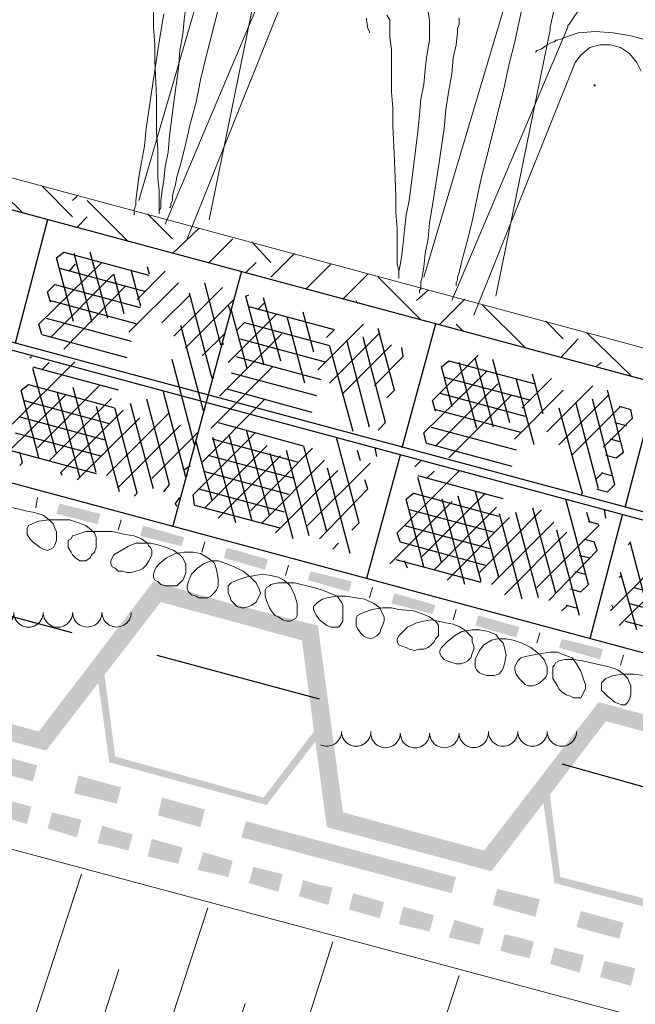
# Model space of a CAD drawing. Units: millimetres. Extents: x 0 to 10.7, y 0 to 8.6.
# Drawn here: x 5.8 to 6.4, y 4.5 to 5.6 of the extents above; entities that cross this region are included whole.
import ezdxf

# ---------------------------------------------------------------- set-up
doc = ezdxf.new("R2010")
doc.units = ezdxf.units.MM
doc.linetypes.add('PDF_IMPORT', pattern=[1, 0.8, -0.2])
doc.layers.add('PDF38_Geometry', color=7, linetype='Continuous')
doc.layers.add('PDF38_Solid Fills', color=7, linetype='Continuous', true_color=0x00b7a9)

msp = doc.modelspace()

# ---------------------------------------------------------------- linework, layer by layer
at = {"layer": 'PDF38_Geometry', "lineweight": 9}
msp.add_lwpolyline([(3.5957, 5.9923), (8.2355, 4.744)], dxfattribs=at)
at = {"layer": 'PDF38_Geometry', "lineweight": 5}
for points in [[(6.4507, 5.7339), (6.439, 5.7256), (6.4273, 5.7173), (6.4157, 5.7056), (6.4057, 5.6956), (6.3957, 5.6839), (6.3857, 5.6706), (6.3773, 5.6573), (6.3707, 5.6439), (6.364, 5.6306), (6.359, 5.6173), (6.359, 5.6139), (6.359, 5.6123), (6.3573, 5.6106), (6.3573, 5.6089), (6.3557, 5.6006), (6.354, 5.5923), (6.3523, 5.5856), (6.3523, 5.5839), (6.3523, 5.5823)], [(5.8857, 5.3889), (5.9773, 5.7023)], [(5.9157, 5.3623), (6.0473, 5.6739)], [(5.9657, 5.3673), (6.0273, 5.6689)], [(6.4523, 5.6556), (6.4373, 5.6473), (6.4223, 5.6389), (6.4073, 5.6273), (6.3923, 5.6139), (6.389, 5.6106), (6.3873, 5.6089), (6.3857, 5.6073), (6.3857, 5.6056), (6.3807, 5.5989), (6.3773, 5.5939), (6.374, 5.5889), (6.3723, 5.5873), (6.3723, 5.5856)], [(5.9407, 5.3456), (6.0556, 5.6323)], [(6.1673, 5.5989), (6.1707, 5.5939), (6.1707, 5.5923), (6.1707, 5.5906), (6.1707, 5.5889), (6.1707, 5.5856), (6.1707, 5.5823), (6.1707, 5.5739), (6.1723, 5.5606), (6.1723, 5.5473), (6.1723, 5.5306), (6.1723, 5.5123), (6.174, 5.4939), (6.174, 5.4739), (6.1757, 5.4339), (6.1773, 5.3939), (6.1773, 5.3756), (6.179, 5.3573), (6.179, 5.3423), (6.179, 5.3289), (6.179, 5.3173), (6.1807, 5.3089), (6.1807, 5.3056), (6.1807, 5.3039), (6.1807, 5.3023), (6.1807, 5.3006), (6.1807, 5.3023), (6.1807, 5.3039), (6.1807, 5.3056), (6.1807, 5.3089), (6.1823, 5.3156), (6.184, 5.3273), (6.1857, 5.3406), (6.1873, 5.3556), (6.189, 5.3723), (6.1923, 5.3889), (6.1973, 5.4273), (6.2023, 5.4673), (6.204, 5.4856), (6.2057, 5.5039), (6.209, 5.5206), (6.2107, 5.5373), (6.2123, 5.5506), (6.214, 5.5623), (6.2157, 5.5706), (6.2157, 5.5773), (6.2157, 5.5789), (6.2157, 5.5806), (6.2157, 5.5839), (6.2157, 5.5939), (6.2123, 5.6139)], [(6.209, 5.3023), (6.3023, 5.6156)], [(6.2457, 5.2923), (6.2457, 5.2939), (6.2457, 5.2956), (6.2473, 5.2989), (6.2473, 5.3023), (6.249, 5.3073), (6.2507, 5.3139), (6.2523, 5.3206), (6.254, 5.3273), (6.259, 5.3456), (6.264, 5.3656), (6.269, 5.3889), (6.274, 5.4139), (6.2807, 5.4389), (6.2873, 5.4656), (6.3007, 5.5189), (6.3057, 5.5439), (6.3123, 5.5689), (6.3173, 5.5923), (6.3223, 5.6139)], [(5.9023, 5.6039), (5.9023, 5.5856), (5.904, 5.5656), (5.904, 5.5473), (5.9057, 5.5056), (5.9057, 5.4656), (5.9073, 5.4473), (5.9073, 5.4306), (5.9073, 5.4139), (5.909, 5.4006), (5.909, 5.3906), (5.909, 5.3806), (5.909, 5.3789), (5.909, 5.3756), (5.909, 5.3739), (5.909, 5.3756), (5.909, 5.3773), (5.9107, 5.3806), (5.9107, 5.3889), (5.9123, 5.4006), (5.914, 5.4123), (5.9157, 5.4273), (5.919, 5.4439), (5.9207, 5.4623), (5.9257, 5.5006), (5.9307, 5.5389), (5.9323, 5.5589), (5.9357, 5.5773), (5.9373, 5.5939), (5.939, 5.6089)], [(5.9207, 5.3806), (5.9223, 5.3823), (5.9223, 5.3856), (5.924, 5.3889), (5.924, 5.3939), (5.9257, 5.4006), (5.9273, 5.4073), (5.929, 5.4156), (5.934, 5.4323), (5.939, 5.4539), (5.944, 5.4756), (5.9507, 5.5006), (5.9557, 5.5256), (5.9623, 5.5523), (5.9757, 5.6056)], [(5.8807, 5.3723), (5.8807, 5.3739), (5.8807, 5.3756), (5.8807, 5.3789), (5.8823, 5.3839), (5.8823, 5.3889), (5.884, 5.4006), (5.8857, 5.4156), (5.889, 5.4323), (5.8923, 5.4506), (5.894, 5.4706), (5.9007, 5.5139), (5.9073, 5.5589), (5.9107, 5.5806), (5.914, 5.6006)], [(6.144, 5.5956), (6.144, 5.5939), (6.1457, 5.5839), (6.1473, 5.5806), (6.1473, 5.5789)], [(6.204, 5.2839), (6.204, 5.2856), (6.204, 5.2873), (6.2057, 5.2889), (6.2057, 5.2923), (6.2057, 5.2973), (6.2073, 5.3023), (6.209, 5.3139), (6.2107, 5.3289), (6.214, 5.3456), (6.2157, 5.3639), (6.219, 5.3839), (6.2257, 5.4273), (6.2323, 5.4706), (6.234, 5.4923), (6.2373, 5.5139), (6.2407, 5.5323), (6.2423, 5.5506), (6.2457, 5.5656), (6.2473, 5.5789), (6.2473, 5.5839), (6.249, 5.5889), (6.249, 5.5923), (6.249, 5.5956)], [(6.2407, 5.2756), (6.3723, 5.5856)], [(6.2907, 5.2806), (6.3523, 5.5823)], [(6.3357, 5.5573), (6.3373, 5.5589), (6.3423, 5.5606), (6.349, 5.5656), (6.3557, 5.5689), (6.3573, 5.5689), (6.359, 5.5706), (6.3607, 5.5706), (6.3657, 5.5723), (6.374, 5.5756), (6.384, 5.5789), (6.404, 5.5806), (6.424, 5.5789), (6.444, 5.5756), (6.4623, 5.5706)], [(6.4557, 5.5356), (6.4507, 5.5456), (6.4423, 5.5556), (6.4323, 5.5623), (6.4207, 5.5656), (6.409, 5.5656), (6.3973, 5.5623), (6.3873, 5.5539), (6.3807, 5.5456)], [(6.2657, 5.2589), (6.3806, 5.5456)], [(2.5873, 5.3106), (2.5873, 5.2923), (8.2354, 3.779), (8.2354, 3.9857), (2.5873, 5.4989)], [(5.7707, 5.0523), (5.769, 5.0406)], [(5.7373, 5.0423), (5.7573, 5.0373), (5.7673, 5.0356), (5.7773, 5.0323), (5.784, 5.0273), (5.789, 5.0223), (5.7906, 5.0173), (5.7923, 5.0139), (5.7923, 5.0039), (5.7906, 4.9989), (5.789, 4.9956), (5.7856, 4.9939), (5.7823, 4.9923), (5.7773, 4.9939), (5.774, 4.9956), (5.7656, 5.0023), (5.7623, 5.0056), (5.759, 5.0106), (5.759, 5.0139), (5.759, 5.0173), (5.7606, 5.0206), (5.764, 5.0223), (5.7673, 5.0239), (5.7723, 5.0256), (5.784, 5.0273), (5.7956, 5.0273), (5.8073, 5.0273), (5.8173, 5.0239), (5.8256, 5.0206), (5.8323, 5.0156), (5.8356, 5.0123), (5.8373, 5.0073), (5.8373, 5.0039), (5.8373, 5.0006), (5.8373, 4.9956), (5.8356, 4.9906), (5.8323, 4.9873), (5.8306, 4.9839), (5.8256, 4.9806), (5.8223, 4.9806), (5.819, 4.9806), (5.814, 4.9839), (5.8106, 4.9873), (5.809, 4.9906), (5.8056, 4.9956), (5.8056, 4.9989), (5.8056, 5.0039), (5.809, 5.0056), (5.8106, 5.0089), (5.8156, 5.0106), (5.8256, 5.0139), (5.8356, 5.0139), (5.8456, 5.0139), (5.8556, 5.0139), (5.8706, 5.0106)], [(5.8657, 5.0273), (5.8623, 5.0156)], [(5.8707, 5.0106), (5.8807, 5.0089), (5.889, 5.0056), (5.8957, 5.0006), (5.8973, 4.9973), (5.899, 4.9956), (5.9007, 4.9923), (5.9007, 4.9873), (5.899, 4.9839), (5.8973, 4.9806), (5.894, 4.9756), (5.8907, 4.9723), (5.8873, 4.9706), (5.8823, 4.9689), (5.8773, 4.9673), (5.8723, 4.9673), (5.8673, 4.9689), (5.8623, 4.9689), (5.859, 4.9723), (5.8557, 4.9739), (5.854, 4.9773), (5.854, 4.9806), (5.8557, 4.9839), (5.8573, 4.9873), (5.8657, 4.9923), (5.874, 4.9973), (5.8823, 5.0006), (5.8907, 5.0006), (5.899, 5.0006), (5.9073, 4.9989), (5.9173, 4.9956), (5.9257, 4.9923), (5.9323, 4.9873), (5.9357, 4.9839), (5.9373, 4.9806), (5.939, 4.9773), (5.939, 4.9723), (5.939, 4.9673), (5.9373, 4.9623), (5.9357, 4.9589), (5.9323, 4.9556), (5.929, 4.9523), (5.9257, 4.9523), (5.9207, 4.9523), (5.9157, 4.9523), (5.9107, 4.9539), (5.9073, 4.9573), (5.904, 4.9589), (5.9023, 4.9623), (5.9023, 4.9656), (5.904, 4.9706), (5.9057, 4.9739), (5.909, 4.9773), (5.9173, 4.9839), (5.9273, 4.9889), (5.9373, 4.9906), (5.9473, 4.9906), (5.9557, 4.9889), (5.964, 4.9839), (5.9707, 4.9789), (5.9723, 4.9756), (5.974, 4.9706), (5.9757, 4.9606), (5.9757, 4.9523), (5.974, 4.9473), (5.9707, 4.9439), (5.9673, 4.9406), (5.964, 4.9389), (5.959, 4.9389), (5.954, 4.9389), (5.9507, 4.9406), (5.9457, 4.9423), (5.9423, 4.9456), (5.9407, 4.9489), (5.9407, 4.9523), (5.9423, 4.9573), (5.9457, 4.9656), (5.9523, 4.9723), (5.959, 4.9773), (5.9673, 4.9806), (5.9757, 4.9806), (5.9856, 4.9773), (5.994, 4.9739), (6.004, 4.9689), (6.0123, 4.9623), (6.019, 4.9556), (6.0206, 4.9523), (6.0223, 4.9489), (6.024, 4.9439), (6.0223, 4.9406), (6.0206, 4.9373), (6.019, 4.9339), (6.014, 4.9306), (6.0106, 4.9289), (6.0056, 4.9273), (6.0023, 4.9273), (5.9973, 4.9289), (5.994, 4.9323), (5.9906, 4.9356), (5.989, 4.9406), (5.9873, 4.9439), (5.9873, 4.9489), (5.9873, 4.9523), (5.9906, 4.9556), (5.994, 4.9573), (5.9973, 4.9589), (6.0073, 4.9623), (6.0173, 4.9639), (6.0256, 4.9656), (6.0356, 4.9639), (6.044, 4.9623), (6.0506, 4.9589), (6.0573, 4.9523), (6.0623, 4.9423), (6.0656, 4.9323), (6.0656, 4.9273), (6.0656, 4.9223), (6.0656, 4.9189), (6.064, 4.9156), (6.0606, 4.9139), (6.0573, 4.9123), (6.054, 4.9123), (6.049, 4.9139), (6.044, 4.9173), (6.0406, 4.9189), (6.0373, 4.9223), (6.034, 4.9273), (6.0306, 4.9356), (6.029, 4.9406), (6.029, 4.9439), (6.029, 4.9473), (6.0306, 4.9506), (6.034, 4.9523), (6.0356, 4.9539), (6.044, 4.9556), (6.0523, 4.9556), (6.0623, 4.9556), (6.084, 4.9506), (6.094, 4.9473), (6.1023, 4.9439), (6.1106, 4.9406), (6.1156, 4.9339), (6.1173, 4.9306), (6.1173, 4.9256), (6.1173, 4.9156), (6.1173, 4.9123), (6.114, 4.9073), (6.1123, 4.9056), (6.1073, 4.9056), (6.104, 4.9056), (6.099, 4.9073), (6.0906, 4.9139), (6.0873, 4.9189), (6.0856, 4.9223), (6.084, 4.9256), (6.084, 4.9289), (6.0873, 4.9323), (6.089, 4.9339), (6.094, 4.9373), (6.099, 4.9389), (6.1106, 4.9406), (6.1206, 4.9406), (6.1323, 4.9389), (6.1423, 4.9373), (6.1523, 4.9323), (6.159, 4.9273), (6.1606, 4.9239), (6.1623, 4.9206), (6.164, 4.9173), (6.164, 4.9123), (6.1623, 4.9073), (6.1606, 4.9039), (6.159, 4.8989), (6.1556, 4.8956), (6.1523, 4.8939), (6.149, 4.8923), (6.144, 4.8939), (6.1406, 4.8956), (6.1373, 4.8989), (6.134, 4.9039), (6.1323, 4.9073), (6.1323, 4.9123), (6.1323, 4.9156), (6.134, 4.9189), (6.1373, 4.9206), (6.1406, 4.9223), (6.1506, 4.9256), (6.1623, 4.9273), (6.1723, 4.9273), (6.1806, 4.9256), (6.1973, 4.9239)], [(5.9607, 5.0023), (5.9573, 4.9906)], [(6.0557, 4.9756), (6.0523, 4.9639)], [(6.1507, 4.9506), (6.1473, 4.9389)], [(6.1973, 4.9239), (6.2073, 4.9206), (6.2157, 4.9173), (6.2223, 4.9123), (6.224, 4.9106), (6.2257, 4.9073), (6.2257, 4.9039), (6.2257, 4.9006), (6.2257, 4.8956), (6.2223, 4.8923), (6.2207, 4.8889), (6.2173, 4.8856), (6.214, 4.8823), (6.209, 4.8806), (6.204, 4.8806), (6.199, 4.8789), (6.1923, 4.8806), (6.189, 4.8823), (6.184, 4.8839), (6.1807, 4.8856), (6.179, 4.8889), (6.179, 4.8923), (6.1807, 4.8956), (6.184, 4.8989), (6.1907, 4.9056), (6.2007, 4.9106), (6.209, 4.9123), (6.2173, 4.9139), (6.2257, 4.9123), (6.234, 4.9106), (6.2423, 4.9089), (6.2507, 4.9056), (6.2573, 4.9006), (6.2607, 4.8973), (6.264, 4.8939), (6.264, 4.8889), (6.2657, 4.8839), (6.2657, 4.8806), (6.264, 4.8756), (6.2623, 4.8706), (6.259, 4.8673), (6.2557, 4.8656), (6.2507, 4.8639), (6.2457, 4.8639), (6.2407, 4.8656), (6.2357, 4.8673), (6.2323, 4.8689), (6.229, 4.8723), (6.2273, 4.8756), (6.2273, 4.8789), (6.229, 4.8823), (6.2323, 4.8856), (6.2357, 4.8889), (6.244, 4.8956), (6.2523, 4.9006), (6.264, 4.9023), (6.2723, 4.9023), (6.2823, 4.9006), (6.2907, 4.8973), (6.2957, 4.8906), (6.299, 4.8873), (6.3007, 4.8823), (6.3023, 4.8739), (6.3007, 4.8639), (6.299, 4.8589), (6.2973, 4.8556), (6.294, 4.8523), (6.289, 4.8506), (6.2857, 4.8506), (6.2807, 4.8506), (6.2757, 4.8523), (6.2723, 4.8539), (6.269, 4.8573), (6.2673, 4.8606), (6.2673, 4.8656), (6.2673, 4.8689), (6.2723, 4.8789), (6.2773, 4.8856), (6.2857, 4.8906), (6.2923, 4.8923), (6.3023, 4.8923), (6.3106, 4.8906), (6.3206, 4.8873), (6.3306, 4.8823), (6.339, 4.8756), (6.3456, 4.8689), (6.3473, 4.8639), (6.349, 4.8606), (6.349, 4.8573), (6.349, 4.8523), (6.3473, 4.8489), (6.344, 4.8456), (6.3406, 4.8423), (6.3373, 4.8406), (6.3323, 4.8389), (6.3273, 4.8389), (6.324, 4.8406), (6.3206, 4.8439), (6.3173, 4.8473), (6.314, 4.8523), (6.3123, 4.8573), (6.3123, 4.8606), (6.314, 4.8639), (6.3156, 4.8673), (6.319, 4.8706), (6.324, 4.8723), (6.3323, 4.8739), (6.3423, 4.8756), (6.3523, 4.8773), (6.3606, 4.8773), (6.369, 4.8739), (6.3773, 4.8706), (6.3823, 4.8639), (6.3873, 4.8556), (6.3906, 4.8456), (6.3923, 4.8406), (6.3923, 4.8356), (6.3906, 4.8323), (6.389, 4.8289), (6.3873, 4.8256), (6.384, 4.8256), (6.379, 4.8256), (6.3756, 4.8273), (6.3706, 4.8289), (6.3656, 4.8323), (6.3623, 4.8356), (6.3606, 4.8389), (6.3556, 4.8473), (6.3556, 4.8523), (6.3556, 4.8573), (6.3556, 4.8606), (6.3573, 4.8623), (6.359, 4.8656), (6.3623, 4.8673), (6.369, 4.8689), (6.379, 4.8689), (6.389, 4.8673), (6.4106, 4.8623), (6.419, 4.8606), (6.429, 4.8573), (6.4356, 4.8523), (6.4406, 4.8473), (6.4423, 4.8423), (6.444, 4.8389), (6.444, 4.8289), (6.4423, 4.8239), (6.4406, 4.8206), (6.4373, 4.8173), (6.434, 4.8173), (6.429, 4.8189), (6.4256, 4.8206), (6.4173, 4.8273), (6.414, 4.8306), (6.4106, 4.8339), (6.4106, 4.8389), (6.4106, 4.8423), (6.4123, 4.8439), (6.4156, 4.8473), (6.419, 4.8489), (6.424, 4.8506), (6.4356, 4.8523), (6.4473, 4.8523), (6.459, 4.8506)], [(6.2457, 4.9256), (6.2423, 4.9139)], [(6.3407, 4.8989), (6.3373, 4.8873)], [(6.4357, 4.8739), (6.4323, 4.8623)]]:
    msp.add_lwpolyline(points, dxfattribs=at)
at = {"layer": 'PDF38_Geometry', "lineweight": 25}
for points in [[(8.2355, 4.709), (4.7723, 5.6389), (4.734, 5.4989)], [(8.229, 4.5506), (4.7325, 5.4906)], [(8.229, 4.5606), (4.7341, 5.4989)], [(5.7823, 5.3673), (5.7457, 5.2273)], [(4.694, 5.3506), (8.2355, 4.399)], [(5.7923, 5.3239), (5.8007, 5.3306)], [(5.8073, 5.3089), (5.814, 5.3173)], [(6.0023, 5.3089), (5.924, 5.0189)], [(5.7823, 5.2856), (5.7907, 5.2939)], [(6.0073, 5.2806), (6.0107, 5.2823)], [(5.9907, 5.2623), (5.9873, 5.2706)], [(6.0207, 5.2656), (6.029, 5.2739)], [(5.989, 5.2623), (5.9907, 5.2639)], [(5.7757, 5.2373), (5.7723, 5.2489)], [(5.9973, 5.2423), (6.0057, 5.2506)], [(6.2223, 5.2489), (6.184, 5.1089)], [(5.979, 5.2256), (5.9807, 5.2273)], [(6.1857, 5.2123), (6.184, 5.2223)], [(5.7623, 5.2106), (5.764, 5.2123)], [(5.7757, 5.1973), (5.784, 5.2056)], [(6.229, 5.2006), (6.2373, 5.2073)], [(5.969, 5.1873), (5.9707, 5.1889)], [(5.7523, 5.1739), (5.7607, 5.1806)], [(6.474, 5.1823), (6.4373, 5.0423)], [(5.959, 5.1506), (5.9607, 5.1523)], [(6.4457, 5.1423), (6.444, 5.1523)], [(6.1573, 5.1289), (6.1657, 5.1373)], [(6.2123, 5.1139), (6.209, 5.1256)], [(5.949, 5.1123), (5.9507, 5.1139)], [(5.7507, 5.0889), (5.754, 5.0923), (5.7507, 5.1039)], [(6.1373, 5.0939), (6.134, 5.1056)], [(6.1823, 5.1006), (6.144, 4.9606)], [(6.1557, 5.0989), (6.154, 5.1089)], [(6.4273, 5.0973), (6.4357, 5.1039)], [(5.9373, 5.0839), (5.944, 5.0889)], [(6.199, 5.0873), (6.2057, 5.0939)], [(5.799, 5.0773), (5.7973, 5.0806)], [(5.939, 5.0756), (5.9407, 5.0773), (5.9407, 5.0789)], [(6.2123, 5.0739), (6.2207, 5.0823)], [(6.404, 5.0723), (6.4123, 5.0806)], [(5.914, 5.0589), (5.9207, 5.0673)], [(6.1457, 5.0623), (6.1423, 5.0723)], [(6.4173, 5.0589), (6.4257, 5.0673)], [(5.8807, 5.0539), (5.884, 5.0573)], [(5.949, 5.0439), (5.9473, 5.0556)], [(6.189, 5.0506), (6.1973, 5.0573)], [(6.3873, 5.0556), (6.389, 5.0573)], [(5.929, 5.0423), (5.9273, 5.0456), (5.9323, 5.0523)], [(6.3973, 5.0239), (6.394, 5.0356)], [(6.4157, 5.0289), (6.414, 5.0389)], [(6.1273, 5.0156), (6.1357, 5.0239)], [(6.434, 5.0323), (6.3973, 4.8923)], [(6.1823, 5.0023), (6.179, 5.0123)], [(6.1057, 4.9939), (6.1123, 5.0006)], [(6.4057, 4.9923), (6.4023, 5.0023)], [(6.4407, 4.9989), (6.444, 5.0023)], [(6.1907, 4.9723), (6.1873, 4.9806)], [(6.4307, 4.9623), (6.434, 4.9639)], [(6.3873, 4.9456), (6.3957, 4.9539)], [(6.3657, 4.9239), (6.3723, 4.9306)], [(6.424, 4.9273), (6.4223, 4.9306)], [(6.3657, 4.7506), (6.479, 4.7189)]]:
    msp.add_lwpolyline(points, dxfattribs=at)
at = {"layer": 'PDF38_Geometry', "linetype": 'PDF_IMPORT', "lineweight": 25, "ltscale": 0.238114}
msp.add_lwpolyline([(6.0907, 4.8239), (3.449, 5.5323)], dxfattribs=at)
at = {"layer": 'PDF38_Geometry', "lineweight": 5}
msp.add_lwpolyline([(6.404, 5.5189), (6.4023, 5.5206), (6.4023, 5.5189), (6.404, 5.5189), (6.4023, 5.5189)], close=True, dxfattribs=at)
at = {"layer": 'PDF38_Geometry', "lineweight": 18}
for points in [[(5.714, 5.4139), (5.754, 5.3756)], [(5.7757, 5.4056), (5.8107, 5.3706)], [(5.8107, 5.3889), (5.8157, 5.3939)], [(5.8273, 5.3889), (5.874, 5.3423)], [(5.8157, 5.3589), (5.8273, 5.3706)], [(5.8957, 5.3739), (5.924, 5.3456)], [(5.924, 5.3289), (5.954, 5.3573)], [(5.9657, 5.3189), (5.9923, 5.3456)], [(6.014, 5.3423), (6.0357, 5.3189)], [(6.0357, 5.3023), (6.0623, 5.3289)], [(6.0073, 5.3073), (6.019, 5.3189)], [(6.0757, 5.2889), (6.104, 5.3173)], [(6.1173, 5.2773), (6.1457, 5.3056)], [(6.1573, 5.3023), (6.2057, 5.2539)], [(6.2007, 5.2756), (6.214, 5.2873)], [(6.1323, 5.2756), (6.134, 5.2723)], [(6.2273, 5.2489), (6.2557, 5.2773)], [(6.2757, 5.2706), (6.324, 5.2223)], [(6.2457, 5.2489), (6.254, 5.2406)], [(6.3473, 5.2523), (6.3673, 5.2323)], [(6.394, 5.2389), (6.444, 5.1906)], [(6.364, 5.2106), (6.384, 5.2323)], [(6.404, 5.2006), (6.4107, 5.2056)]]:
    msp.add_lwpolyline(points, dxfattribs=at)
at = {"layer": 'PDF38_Geometry', "linetype": 'PDF_IMPORT', "lineweight": 25, "ltscale": 0.011785}
for points in [[(5.7723, 5.2489), (5.8507, 5.3256)], [(5.7857, 5.2339), (5.8657, 5.3139)], [(5.7423, 5.1356), (5.9157, 5.3089)], [(5.8007, 5.2206), (5.879, 5.3006)], [(5.7323, 5.0989), (5.9307, 5.2956)], [(5.784, 5.0939), (5.9807, 5.2906)], [(5.7707, 5.1089), (5.944, 5.2823)], [(5.7973, 5.0806), (5.994, 5.2773)], [(5.9673, 5.1306), (6.094, 5.2573)], [(5.9773, 5.1673), (6.0757, 5.2656)], [(5.9873, 5.2056), (6.0423, 5.2606)], [(5.9473, 5.0556), (6.1407, 5.2489)], [(5.8157, 5.0723), (5.984, 5.2389)], [(5.9573, 5.0923), (6.1073, 5.2423)], [(5.9607, 5.0406), (6.159, 5.2389)], [(6.1757, 5.1739), (6.1573, 5.2439)], [(5.9757, 5.0289), (6.1723, 5.2256)], [(6.0123, 5.0373), (6.1857, 5.2123)], [(6.219, 5.1623), (6.2707, 5.2139)], [(5.849, 5.0773), (5.974, 5.2023)], [(6.209, 5.1256), (6.289, 5.2039)], [(6.2223, 5.1106), (6.3023, 5.1906)], [(6.2373, 5.0973), (6.3357, 5.1956)], [(6.179, 5.0123), (6.354, 5.1873)], [(6.2073, 4.9856), (6.4007, 5.1789)], [(6.0257, 5.0239), (6.1757, 5.1739)], [(6.1707, 4.9773), (6.3673, 5.1739)], [(6.2207, 4.9706), (6.419, 5.1689)], [(5.8623, 5.0639), (5.959, 5.1606)], [(6.2357, 4.9589), (6.4323, 5.1556)], [(6.2723, 4.9673), (6.4457, 5.1423)], [(5.9007, 5.0739), (5.954, 5.1273)], [(6.0407, 5.0123), (6.1407, 5.1123)], [(6.4207, 4.9239), (6.614, 5.1173)], [(6.4307, 4.9073), (6.6273, 5.1039)], [(6.0773, 5.0206), (6.1557, 5.0989)], [(6.0907, 5.0056), (6.1457, 5.0623)], [(6.3007, 4.9423), (6.4007, 5.0423)], [(6.2857, 4.9539), (6.364, 5.0323)], [(6.3373, 4.9506), (6.4157, 5.0289)], [(6.3507, 4.9356), (6.4057, 4.9923)]]:
    msp.add_lwpolyline(points, dxfattribs=at)
at = {"layer": 'PDF38_Geometry', "linetype": 'PDF_IMPORT', "lineweight": 25, "ltscale": 0.012133}
for points in [[(5.864, 5.0589), (5.7923, 5.3239)], [(5.8007, 5.3306), (5.974, 5.2839)], [(5.884, 5.0573), (5.8123, 5.3289)], [(5.9023, 5.0623), (5.8307, 5.3306)], [(5.7957, 5.3123), (5.969, 5.2656)], [(5.949, 5.1123), (5.8957, 5.3139)], [(5.9207, 5.0673), (5.8573, 5.3056)], [(5.939, 5.0756), (5.8773, 5.3106)], [(5.7907, 5.2939), (5.964, 5.2473)], [(5.969, 5.1873), (5.9407, 5.2939)], [(5.8373, 5.0806), (5.7823, 5.2856)], [(5.959, 5.1506), (5.9223, 5.2889)], [(6.079, 5.0089), (6.0073, 5.2806)], [(6.099, 5.0139), (6.0273, 5.2789)], [(5.7857, 5.2756), (5.959, 5.2289)], [(6.0107, 5.2689), (6.184, 5.2223)], [(5.7807, 5.2556), (5.954, 5.2089)], [(6.0607, 5.0056), (5.9907, 5.2656)], [(6.1257, 4.9889), (6.054, 5.2573)], [(6.1357, 5.0239), (6.0723, 5.2623)], [(6.129, 5.1273), (6.0923, 5.2606)], [(6.0057, 5.2506), (6.179, 5.2039)], [(6.1657, 5.1373), (6.1373, 5.2456)], [(5.7757, 5.2373), (5.949, 5.1906)], [(6.1473, 5.1323), (6.119, 5.2406)], [(6.034, 5.0323), (5.9807, 5.2289)], [(6.0007, 5.2323), (6.174, 5.1856)], [(5.9957, 5.2123), (6.169, 5.1656)], [(5.7923, 5.1023), (5.7623, 5.2106)], [(5.7657, 5.2006), (5.939, 5.1539)], [(5.819, 5.0756), (5.784, 5.2073)], [(6.294, 4.9623), (6.229, 5.2006)], [(6.2373, 5.2073), (6.444, 5.1523)], [(6.3207, 4.9373), (6.249, 5.2056)], [(6.339, 4.9389), (6.2673, 5.2106)], [(6.359, 4.9439), (6.2873, 5.2089)], [(6.014, 5.0273), (5.9707, 5.1906)], [(5.9907, 5.1939), (6.164, 5.1473)], [(6.2323, 5.1889), (6.439, 5.1339)], [(6.3957, 4.9539), (6.3323, 5.1923)], [(6.389, 5.0573), (6.3523, 5.1906)], [(5.7607, 5.1806), (5.934, 5.1339)], [(6.3857, 4.9189), (6.314, 5.1873)], [(5.7723, 5.0973), (5.7523, 5.1739)], [(5.9857, 5.1756), (6.1573, 5.1289)], [(6.2273, 5.1706), (6.4323, 5.1156)], [(6.4073, 5.0623), (6.379, 5.1706)], [(6.4257, 5.0673), (6.3973, 5.1756)], [(6.4357, 5.1039), (6.4173, 5.1739)], [(5.7557, 5.1623), (5.929, 5.1156)], [(6.274, 4.9573), (6.219, 5.1623)], [(5.9957, 5.0239), (5.9607, 5.1539)], [(6.2223, 5.1523), (6.4273, 5.0973)], [(5.7507, 5.1439), (5.924, 5.0973)], [(5.9757, 5.1373), (6.1473, 5.0906)], [(5.7457, 5.1256), (5.919, 5.0789)], [(6.2173, 5.1323), (6.4223, 5.0773)], [(5.969, 5.0489), (5.9507, 5.1156)], [(5.969, 5.1189), (6.1423, 5.0723)], [(6.2123, 5.1139), (6.4173, 5.0589)], [(5.7407, 5.1056), (5.914, 5.0589)], [(5.964, 5.1006), (6.1373, 5.0539)], [(6.2557, 4.9539), (6.219, 5.0906)], [(5.959, 5.0823), (6.1323, 5.0356)], [(6.229, 4.9789), (6.199, 5.0873)], [(6.2023, 5.0773), (6.4073, 5.0223)], [(5.954, 5.0623), (6.1273, 5.0156)], [(6.1973, 5.0573), (6.4023, 5.0023)], [(5.949, 5.0439), (6.1223, 4.9973)], [(6.209, 4.9739), (6.189, 5.0506)], [(6.1923, 5.0389), (6.3973, 4.9839)], [(6.1873, 5.0206), (6.3923, 4.9656)], [(6.1823, 5.0023), (6.3873, 4.9456)], [(6.469, 4.9039), (6.4423, 5.0056)], [(6.1773, 4.9823), (6.3823, 4.9273)], [(6.4473, 4.9506), (6.6523, 4.8956)], [(6.4423, 4.9323), (6.6473, 4.8773)], [(6.4373, 4.9123), (6.6423, 4.8573)]]:
    msp.add_lwpolyline(points, dxfattribs=at)
at = {"layer": 'PDF38_Geometry', "linetype": 'PDF_IMPORT', "lineweight": 25, "ltscale": 0.01054}
for points in [[(5.979, 5.2256), (5.9607, 5.2956)], [(6.4507, 4.9023), (6.4323, 4.9673)]]:
    msp.add_lwpolyline(points, dxfattribs=at)
at = {"layer": 'PDF38_Geometry', "lineweight": 9}
for points in [[(5.5867, 4.9073, 0.554374), (5.6107, 4.9222, 1.000012), (5.644, 4.9222, 1.000012), (5.6773, 4.9222, 1.000012), (5.7107, 4.9222, 1.000012), (5.744, 4.9222, 1.000012), (5.7773, 4.9222, 1.000012), (5.8107, 4.9222, 1.000012), (5.844, 4.9223, 1.000012), (5.8773, 4.9223)], [(6.0917, 4.7723, 0.554374), (6.1157, 4.7872, 1.000012), (6.149, 4.7873)], [(6.2823, 4.7872, 1.000012), (6.3157, 4.7872, 1.000012), (6.349, 4.7873, 1.000012), (6.3823, 4.7873)], [(6.149, 4.7855, 1.000012), (6.1823, 4.7855, 1.000012), (6.2157, 4.7855, 1.000012), (6.249, 4.7855, 1.000012), (6.2823, 4.7857)]]:
    msp.add_lwpolyline(points, format="xyb", dxfattribs=at)
at = {"layer": 'PDF38_Geometry', "lineweight": 13}
for points in [[(5.7607, 4.4423), (5.8207, 4.6256)], [(5.904, 4.4039), (5.964, 4.5873)], [(6.0473, 4.3656), (6.1057, 4.5489)], [(6.189, 4.3273), (6.249, 4.5106)]]:
    msp.add_lwpolyline(points, dxfattribs=at)
at = {"layer": 'PDF38_Geometry', "linetype": 'PDF_IMPORT', "lineweight": 13, "ltscale": 0.073783}
for points in [[(5.8323, 4.4223), (5.8923, 4.6073)], [(5.9757, 4.3839), (6.0357, 4.5689)], [(6.2607, 4.3089), (6.3207, 4.4906)]]:
    msp.add_lwpolyline(points, dxfattribs=at)
at = {"layer": 'PDF38_Geometry', "linetype": 'PDF_IMPORT', "lineweight": 13, "ltscale": 0.073274}
msp.add_lwpolyline([(6.1173, 4.3473), (6.1773, 4.5306)], dxfattribs=at)
at = {"layer": 'PDF38_Solid Fills', "color": 7, "lineweight": 5, "transparency": 33554559}
for points in [[(5.7957, 5.0456), (5.7923, 5.0339), (5.8423, 5.0339)], [(5.7923, 5.0339), (5.8423, 5.0339), (5.839, 5.0223)], [(5.8907, 5.0206), (5.8873, 5.0089), (5.9373, 5.0073)], [(5.8873, 5.0089), (5.9373, 5.0073), (5.934, 4.9973)], [(5.9857, 4.9956), (5.9823, 4.9839), (6.0323, 4.9823)], [(5.9823, 4.9839), (6.0323, 4.9823), (6.029, 4.9706)], [(6.0807, 4.9689), (6.0773, 4.9589), (6.1273, 4.9573)], [(5.7723, 4.7873), (5.7807, 4.7656), (5.9023, 4.9573)], [(5.7807, 4.7656), (5.9023, 4.9573), (5.9106, 4.9339)], [(5.9023, 4.9573), (5.9107, 4.9339), (5.9957, 4.9306)], [(6.0773, 4.9589), (6.1273, 4.9573), (6.124, 4.9456)], [(6.1757, 4.9439), (6.1723, 4.9323), (6.2223, 4.9306)], [(5.9107, 4.9339), (5.9957, 4.9306), (5.9907, 4.9123)], [(6.1723, 4.9323), (6.2223, 4.9306), (6.219, 4.9206)], [(6.089, 4.9073), (5.9907, 4.9123), (5.9957, 4.9306)], [(6.0707, 4.8906), (6.089, 4.9073), (5.9907, 4.9123)], [(6.2707, 4.9189), (6.2673, 4.9073), (6.3173, 4.9056)], [(6.1173, 4.6956), (6.0707, 4.8906), (6.089, 4.9073)], [(6.2673, 4.9073), (6.3173, 4.9056), (6.314, 4.8939)], [(6.099, 4.6789), (6.1173, 4.6956), (6.0707, 4.8906)], [(6.3657, 4.8923), (6.3623, 4.8823), (6.4123, 4.8806)], [(6.3623, 4.8823), (6.4123, 4.8806), (6.409, 4.8689)], [(5.8523, 4.7523), (5.859, 4.7589), (5.8373, 4.8606)], [(5.859, 4.7589), (5.8373, 4.8606), (5.8457, 4.8606)], [(5.6123, 4.8306), (5.594, 4.8156), (5.7723, 4.7873)], [(6.4073, 4.8206), (6.2857, 4.6289), (6.2773, 4.6523)], [(6.4157, 4.7989), (6.4073, 4.8206), (6.2857, 4.6289)], [(6.5007, 4.7956), (6.4157, 4.7989), (6.4073, 4.8206)], [(5.5323, 4.8139), (5.5273, 4.7939), (5.7706, 4.7489)], [(5.594, 4.8156), (5.7723, 4.7873), (5.7806, 4.7656)], [(6.4957, 4.7773), (6.5007, 4.7956), (6.4157, 4.7989)], [(5.5273, 4.7939), (5.7706, 4.7489), (5.7656, 4.7306)], [(6.0907, 4.7956), (6.0307, 4.7039), (6.0273, 4.7123)], [(6.0973, 4.7906), (6.0907, 4.7956), (6.0307, 4.7039)], [(6.0273, 4.7123), (5.8523, 4.7523), (5.859, 4.7589)], [(6.0307, 4.7039), (6.0273, 4.7123), (5.8523, 4.7523)], [(5.8173, 4.7373), (5.8123, 4.7173), (5.8657, 4.7239)], [(5.8123, 4.7173), (5.8657, 4.7239), (5.8607, 4.7056)], [(6.3507, 4.7256), (6.3423, 4.7239), (6.364, 4.6223)], [(6.3423, 4.7239), (6.364, 4.6223), (6.3573, 4.6156)], [(5.7307, 4.7106), (5.7257, 4.6923), (5.764, 4.7023)], [(5.9123, 4.7123), (5.9073, 4.6923), (5.9607, 4.6989)], [(5.7257, 4.6923), (5.764, 4.7023), (5.759, 4.6823)], [(5.9073, 4.6923), (5.9607, 4.6989), (5.9557, 4.6789)], [(5.7873, 4.6956), (5.7823, 4.6773), (5.8207, 4.6873)], [(5.7823, 4.6773), (5.8207, 4.6873), (5.8157, 4.6673)], [(6.2773, 4.6523), (6.099, 4.6789), (6.1173, 4.6956)], [(5.844, 4.6806), (5.839, 4.6606), (5.8607, 4.6756)], [(5.839, 4.6606), (5.8607, 4.6756), (5.8557, 4.6573)], [(5.8607, 4.6756), (5.8557, 4.6573), (5.879, 4.6706)], [(6.0073, 4.6856), (6.0023, 4.6673), (6.2456, 4.6223)], [(6.2857, 4.6289), (6.2773, 4.6523), (6.099, 4.6789)], [(5.8557, 4.6573), (5.879, 4.6706), (5.874, 4.6523)], [(5.9007, 4.6656), (5.8957, 4.6456), (5.9357, 4.6556)], [(6.0023, 4.6673), (6.2456, 4.6223), (6.2406, 4.6039)], [(5.8957, 4.6456), (5.9357, 4.6556), (5.9307, 4.6373)], [(5.959, 4.6506), (5.9523, 4.6306), (5.9923, 4.6406)], [(5.9523, 4.6306), (5.9923, 4.6406), (5.9873, 4.6223)], [(6.0157, 4.6339), (6.0107, 4.6156), (6.049, 4.6256)], [(6.0107, 4.6156), (6.049, 4.6256), (6.044, 4.6056)], [(6.364, 4.6223), (6.3573, 4.6156), (6.449, 4.6006)], [(6.0723, 4.6189), (6.0673, 4.6006), (6.089, 4.6139)], [(6.0673, 4.6006), (6.089, 4.6139), (6.084, 4.5956)], [(6.089, 4.6139), (6.084, 4.5956), (6.1057, 4.6106)], [(6.084, 4.5956), (6.1057, 4.6106), (6.1007, 4.5906)], [(6.2923, 4.6089), (6.2873, 4.5906), (6.3407, 4.5973)], [(6.3573, 4.6156), (6.449, 4.6006), (6.4457, 4.5923)], [(6.129, 4.6039), (6.124, 4.5856), (6.164, 4.5939)], [(6.2873, 4.5906), (6.3407, 4.5973), (6.3357, 4.5773)], [(6.5323, 4.5773), (6.4457, 4.5923), (6.449, 4.6006)], [(6.124, 4.5856), (6.164, 4.5939), (6.159, 4.5756)], [(6.1857, 4.5889), (6.1807, 4.5689), (6.2207, 4.5789)], [(6.5357, 4.5689), (6.5323, 4.5773), (6.4457, 4.5923)], [(6.1807, 4.5689), (6.2207, 4.5789), (6.2157, 4.5606)], [(6.3873, 4.5839), (6.3823, 4.5656), (6.4357, 4.5706)], [(6.244, 4.5739), (6.2373, 4.5539), (6.2773, 4.5639)], [(6.2373, 4.5539), (6.2773, 4.5639), (6.2723, 4.5456)], [(6.3823, 4.5656), (6.4357, 4.5706), (6.4307, 4.5523)], [(6.3007, 4.5573), (6.2957, 4.5389), (6.3173, 4.5539)], [(6.2957, 4.5389), (6.3173, 4.5539), (6.3123, 4.5339)], [(6.3173, 4.5539), (6.3123, 4.5339), (6.334, 4.5489)], [(6.3123, 4.5339), (6.334, 4.5489), (6.329, 4.5306)], [(6.3573, 4.5423), (6.3523, 4.5239), (6.3907, 4.5339)], [(6.3523, 4.5239), (6.3907, 4.5339), (6.3857, 4.5139)], [(6.414, 4.5273), (6.409, 4.5089), (6.449, 4.5189)], [(6.409, 4.5089), (6.449, 4.5189), (6.444, 4.4989)]]:
    msp.add_solid(points, dxfattribs=at)

doc.saveas('drawing.dxf')
